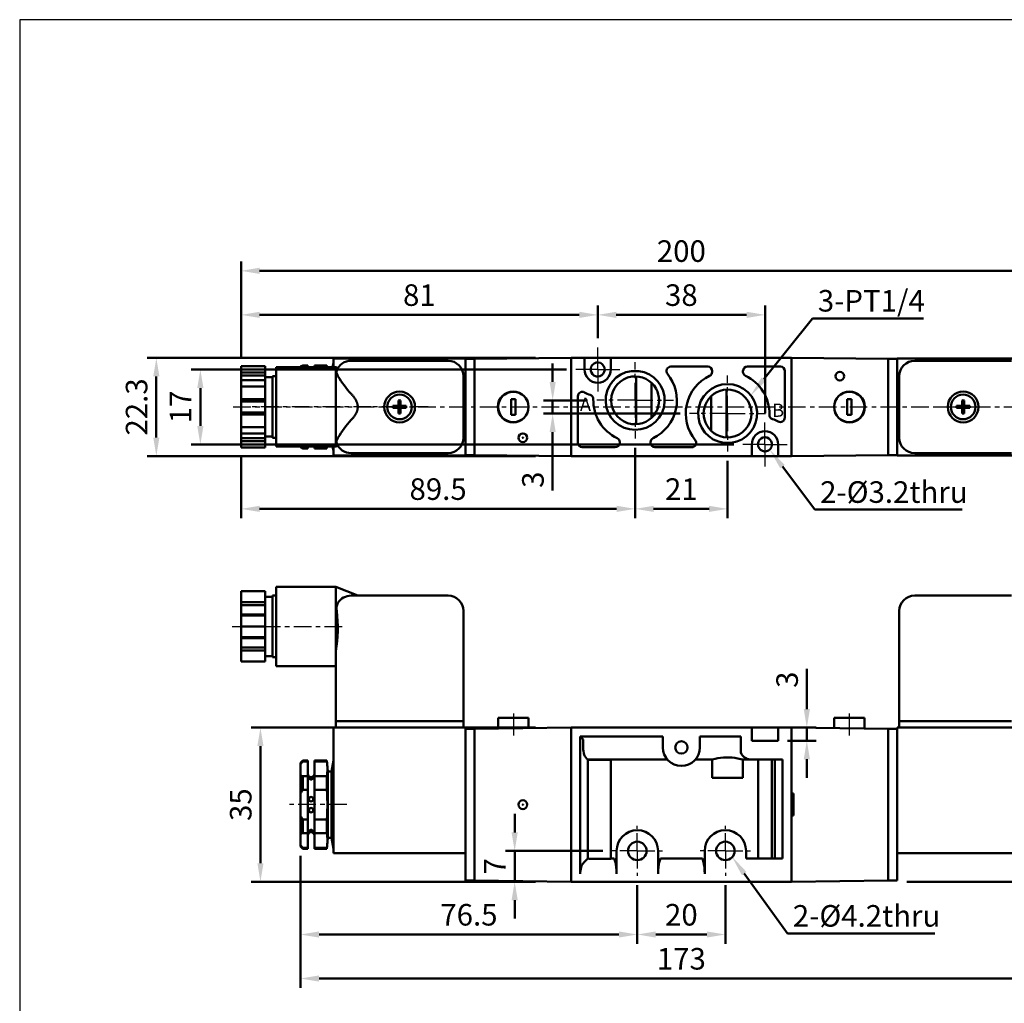
# Model space of a CAD drawing. Units: millimetres. Extents: x 156 to 519, y 54 to 407.
# Drawn here: x 156 to 380, y 183 to 407 of the extents above; entities that cross this region are included whole.
import ezdxf

# ---------------------------------------------------------------- set-up
doc = ezdxf.new("R2010")
doc.units = ezdxf.units.MM
doc.linetypes.add('AM_ISO08W050x2', pattern=[9, 6, -0.75, 1.5, -0.75])
doc.linetypes.add('CENTER', pattern=[7, 4, -1, 1, -1])
for name, color, linetype, lineweight in [('AM_5', 5, 'Continuous', 50), ('AM_7', 1, 'CENTER', 25), ('AM_VIS', 7, 'Continuous', 50)]:
    doc.layers.add(name, color=color, linetype=linetype, lineweight=lineweight)
doc.layers.add('LOGO', color=7, linetype='Continuous')
doc.styles.get("Standard").update_dxf_attribs({"font": 'ISOCP.SHX', "bigfont": 'CHINESET.SHX'})
doc.dimstyles.new('AM_ISO$0', dxfattribs={"dimtxt": 3.5, "dimasz": 3, "dimexe": 1.5, "dimexo": 1.5, "dimgap": 1, "dimtad": 1, "dimdsep": 46, "dimtxsty": 'Standard', "dimcen": 0, "dimclrd": 256, "dimclre": 256, "dimclrt": 256, "dimadec": 0, "dimazin": 2, "dimtp": 0.1, "dimtm": 0.1, "dimtfac": 0.6, "dimtmove": 0, "dimatfit": 3, "dimfxl": 0, "dimlwd": -1, "dimlwe": -1, "dimarcsym": 0})

# ---------------------------------------------------------------- blocks, each defined once
blk = doc.blocks.new('*D22')
at = {"layer": 'AM_5'}
for p, q in [((206.25, 330.15), (206.25, 351.83)), ((406.25, 330.15), (406.25, 351.83)), ((210.45, 349.73), (402.05, 349.73))]:
    blk.add_line(p, q, dxfattribs=at)
for points in [[(210.45, 350.43), (210.45, 349.03), (206.25, 349.73)], [(402.05, 350.43), (402.05, 349.03), (406.25, 349.73)]]:
    blk.add_solid(points, dxfattribs=at)
at = {"layer": 'Defpoints', "color": 0}
for p in [(406.25, 349.73), (206.25, 328.05), (406.25, 328.05)]:
    blk.add_point(p, dxfattribs=at)
at = {"layer": 'AM_5', "insert": (306.25, 353.58), "char_height": 4.9, "attachment_point": 5}
blk.add_mtext('200', dxfattribs=at)
blk = doc.blocks.new('*D23')
at = {"layer": 'AM_5'}
for p, q in [((280.15, 327.31), (194.9, 327.31)), ((197, 323.11), (197, 314.51)), ((318.15, 310.31), (194.9, 310.31))]:
    blk.add_line(p, q, dxfattribs=at)
for points in [[(196.3, 323.11), (197.7, 323.11), (197, 327.31)], [(196.3, 314.51), (197.7, 314.51), (197, 310.31)]]:
    blk.add_solid(points, dxfattribs=at)
at = {"layer": 'Defpoints', "color": 0}
for p in [(282.25, 327.31), (197, 310.31), (320.25, 310.31)]:
    blk.add_point(p, dxfattribs=at)
at = {"layer": 'AM_5', "insert": (193.15, 318.81), "char_height": 4.9, "attachment_point": 5, "rotation": 90}
blk.add_mtext('17', dxfattribs=at)
blk = doc.blocks.new('*D24')
at = {"layer": 'AM_5'}
for p, q in [((273.15, 329.96), (184.9, 329.96)), ((187, 325.76), (187, 311.86)), ((273.15, 307.66), (184.9, 307.66))]:
    blk.add_line(p, q, dxfattribs=at)
for points in [[(186.3, 325.76), (187.7, 325.76), (187, 329.96)], [(186.3, 311.86), (187.7, 311.86), (187, 307.66)]]:
    blk.add_solid(points, dxfattribs=at)
at = {"layer": 'Defpoints', "color": 0}
for p in [(275.25, 329.96), (187, 307.66), (275.25, 307.66)]:
    blk.add_point(p, dxfattribs=at)
at = {"layer": 'AM_5', "insert": (183.15, 318.81), "char_height": 4.9, "attachment_point": 5, "rotation": 90}
blk.add_mtext('22.3', dxfattribs=at)
blk = doc.blocks.new('*D25')
at = {"layer": 'AM_5'}
for p, q in [((206.25, 330.15), (206.25, 341.83)), ((287.25, 334.41), (287.25, 341.83)), ((210.45, 339.73), (283.05, 339.73))]:
    blk.add_line(p, q, dxfattribs=at)
for points in [[(210.45, 340.43), (210.45, 339.03), (206.25, 339.73)], [(283.05, 340.43), (283.05, 339.03), (287.25, 339.73)]]:
    blk.add_solid(points, dxfattribs=at)
at = {"layer": 'Defpoints', "color": 0}
for p in [(287.25, 339.73), (287.25, 332.31), (206.25, 328.05)]:
    blk.add_point(p, dxfattribs=at)
at = {"layer": 'AM_5', "insert": (246.75, 343.58), "char_height": 4.9, "attachment_point": 5}
blk.add_mtext('81', dxfattribs=at)
blk = doc.blocks.new('*D26')
at = {"layer": 'AM_5'}
for p, q in [((287.25, 334.41), (287.25, 341.83)), ((325.25, 317.41), (325.25, 341.83)), ((291.45, 339.73), (321.05, 339.73))]:
    blk.add_line(p, q, dxfattribs=at)
for points in [[(291.45, 340.43), (291.45, 339.03), (287.25, 339.73)], [(321.05, 340.43), (321.05, 339.03), (325.25, 339.73)]]:
    blk.add_solid(points, dxfattribs=at)
at = {"layer": 'Defpoints', "color": 0}
for p in [(325.25, 339.73), (287.25, 332.31), (325.25, 315.31)]:
    blk.add_point(p, dxfattribs=at)
at = {"layer": 'AM_5', "insert": (306.25, 343.58), "char_height": 4.9, "attachment_point": 5}
blk.add_mtext('38', dxfattribs=at)
blk = doc.blocks.new('*D27')
at = {"layer": 'AM_5'}
for p, q in [((277.02, 324.51), (277.02, 328.71)), ((284.95, 320.31), (274.92, 320.31)), ((277.02, 320.31), (277.02, 317.31)), ((306, 317.31), (274.92, 317.31)), ((277.02, 313.11), (277.02, 299.8))]:
    blk.add_line(p, q, dxfattribs=at)
for points in [[(276.32, 324.51), (277.72, 324.51), (277.02, 320.31)], [(276.32, 313.11), (277.72, 313.11), (277.02, 317.31)]]:
    blk.add_solid(points, dxfattribs=at)
at = {"layer": 'Defpoints', "color": 0}
for p in [(287.05, 320.31), (277.02, 317.31), (308.1, 317.31)]:
    blk.add_point(p, dxfattribs=at)
at = {"layer": 'AM_5', "insert": (273.17, 302.28), "char_height": 4.9, "attachment_point": 5, "rotation": 90}
blk.add_mtext('3', dxfattribs=at)
blk = doc.blocks.new('*D28')
at = {"layer": 'AM_5'}
for p, q in [((219.75, 216.86), (219.75, 196.86)), ((296.25, 210.16), (296.25, 196.86)), ((223.95, 198.96), (292.05, 198.96))]:
    blk.add_line(p, q, dxfattribs=at)
for points in [[(223.95, 199.66), (223.95, 198.26), (219.75, 198.96)], [(292.05, 199.66), (292.05, 198.26), (296.25, 198.96)]]:
    blk.add_solid(points, dxfattribs=at)
at = {"layer": 'Defpoints', "color": 0}
for p in [(219.75, 218.96), (296.25, 212.26), (296.25, 198.96)]:
    blk.add_point(p, dxfattribs=at)
at = {"layer": 'AM_5', "insert": (258, 202.81), "char_height": 4.9, "attachment_point": 5}
blk.add_mtext('76.5', dxfattribs=at)
blk = doc.blocks.new('*D29')
at = {"layer": 'AM_5'}
for p, q in [((296.25, 210.16), (296.25, 196.86)), ((316.25, 210.16), (316.25, 196.86)), ((300.45, 198.96), (312.05, 198.96))]:
    blk.add_line(p, q, dxfattribs=at)
for points in [[(300.45, 199.66), (300.45, 198.26), (296.25, 198.96)], [(312.05, 199.66), (312.05, 198.26), (316.25, 198.96)]]:
    blk.add_solid(points, dxfattribs=at)
at = {"layer": 'Defpoints', "color": 0}
for p in [(296.25, 212.26), (316.25, 212.26), (316.25, 198.96)]:
    blk.add_point(p, dxfattribs=at)
at = {"layer": 'AM_5', "insert": (306.25, 202.81), "char_height": 4.9, "attachment_point": 5}
blk.add_mtext('20', dxfattribs=at)
blk = doc.blocks.new('*D30')
at = {"layer": 'AM_5'}
for p, q in [((268.39, 222.16), (268.39, 226.36)), ((288.45, 217.96), (266.29, 217.96)), ((268.39, 210.96), (268.39, 217.96)), ((273.15, 210.96), (266.29, 210.96)), ((268.39, 206.76), (268.39, 202.56))]:
    blk.add_line(p, q, dxfattribs=at)
for points in [[(267.69, 222.16), (269.09, 222.16), (268.39, 217.96)], [(267.69, 206.76), (269.09, 206.76), (268.39, 210.96)]]:
    blk.add_solid(points, dxfattribs=at)
at = {"layer": 'Defpoints', "color": 0}
for p in [(268.39, 217.96), (290.55, 217.96), (275.25, 210.96)]:
    blk.add_point(p, dxfattribs=at)
at = {"layer": 'AM_5', "insert": (264.54, 214.46), "char_height": 4.9, "attachment_point": 5, "rotation": 90}
blk.add_mtext('7', dxfattribs=at)
blk = doc.blocks.new('*D34')
at = {"layer": 'AM_5'}
for p, q in [((273.15, 245.96), (208.55, 245.96)), ((210.65, 215.16), (210.65, 241.76)), ((273.15, 210.96), (208.55, 210.96))]:
    blk.add_line(p, q, dxfattribs=at)
for points in [[(209.95, 241.76), (211.35, 241.76), (210.65, 245.96)], [(209.95, 215.16), (211.35, 215.16), (210.65, 210.96)]]:
    blk.add_solid(points, dxfattribs=at)
at = {"layer": 'Defpoints', "color": 0}
for p in [(210.65, 245.96), (275.25, 245.96), (275.25, 210.96)]:
    blk.add_point(p, dxfattribs=at)
at = {"layer": 'AM_5', "insert": (206.8, 228.46), "char_height": 4.9, "attachment_point": 5, "rotation": 90}
blk.add_mtext('35', dxfattribs=at)
blk = doc.blocks.new('*D35')
at = {"layer": 'AM_5'}
for p, q in [((400.35, 277.96), (420.35, 277.96)), ((418.25, 215.16), (418.25, 273.76)), ((357.43, 210.96), (420.35, 210.96))]:
    blk.add_line(p, q, dxfattribs=at)
for points in [[(417.55, 273.76), (418.95, 273.76), (418.25, 277.96)], [(417.55, 215.16), (418.95, 215.16), (418.25, 210.96)]]:
    blk.add_solid(points, dxfattribs=at)
at = {"layer": 'Defpoints', "color": 0}
for p in [(398.25, 277.96), (418.25, 277.96), (355.33, 210.96)]:
    blk.add_point(p, dxfattribs=at)
at = {"layer": 'AM_5', "insert": (414.4, 244.46), "char_height": 4.9, "attachment_point": 5, "rotation": 90}
blk.add_mtext('67', dxfattribs=at)
blk = doc.blocks.new('*D36')
at = {"layer": 'AM_5'}
for p, q in [((219.75, 216.86), (219.75, 186.86)), ((392.75, 216.86), (392.75, 186.86)), ((223.95, 188.96), (388.55, 188.96))]:
    blk.add_line(p, q, dxfattribs=at)
for points in [[(223.95, 189.66), (223.95, 188.26), (219.75, 188.96)], [(388.55, 189.66), (388.55, 188.26), (392.75, 188.96)]]:
    blk.add_solid(points, dxfattribs=at)
at = {"layer": 'Defpoints', "color": 0}
for p in [(219.75, 218.96), (392.75, 218.96), (392.75, 188.96)]:
    blk.add_point(p, dxfattribs=at)
at = {"layer": 'AM_5', "insert": (306.25, 192.81), "char_height": 4.9, "attachment_point": 5}
blk.add_mtext('173', dxfattribs=at)
blk = doc.blocks.new('*D37')
at = {"layer": 'AM_5'}
for p, q in [((295.75, 309.51), (295.75, 293.56)), ((206.25, 307.48), (206.25, 293.56)), ((210.45, 295.66), (291.55, 295.66))]:
    blk.add_line(p, q, dxfattribs=at)
for points in [[(210.45, 296.36), (210.45, 294.96), (206.25, 295.66)], [(291.55, 296.36), (291.55, 294.96), (295.75, 295.66)]]:
    blk.add_solid(points, dxfattribs=at)
at = {"layer": 'Defpoints', "color": 0}
for p in [(295.75, 311.61), (206.25, 309.58), (295.75, 295.66)]:
    blk.add_point(p, dxfattribs=at)
at = {"layer": 'AM_5', "insert": (251, 299.51), "char_height": 4.9, "attachment_point": 5}
blk.add_mtext('89.5', dxfattribs=at)
blk = doc.blocks.new('*D38')
at = {"layer": 'AM_5'}
for p, q in [((295.75, 309.51), (295.75, 293.56)), ((316.75, 306.56), (316.75, 293.56)), ((299.95, 295.66), (312.55, 295.66))]:
    blk.add_line(p, q, dxfattribs=at)
for points in [[(299.95, 296.36), (299.95, 294.96), (295.75, 295.66)], [(312.55, 296.36), (312.55, 294.96), (316.75, 295.66)]]:
    blk.add_solid(points, dxfattribs=at)
at = {"layer": 'Defpoints', "color": 0}
for p in [(295.75, 311.61), (316.75, 308.66), (316.75, 295.66)]:
    blk.add_point(p, dxfattribs=at)
at = {"layer": 'AM_5', "insert": (306.25, 299.51), "char_height": 4.9, "attachment_point": 5}
blk.add_mtext('21', dxfattribs=at)
blk = doc.blocks.new('*S43')
at = {"layer": 'AM_5', "color": 5}
for p, q in [((336.54, 295.49), (329.22, 305.26)), ((370.04, 295.49), (336.54, 295.49))]:
    blk.add_line(p, q, dxfattribs=at)
at = {"layer": 'AM_5', "color": 5, "lineweight": 35}
blk.add_trace([(329.73, 305.65), (328.7, 304.87), (326.28, 309.18)], dxfattribs=at)
blk = doc.blocks.new('*S44')
at = {"layer": 'AM_5', "color": 5}
for p, q in [((336.02, 338.94), (324.95, 325.09)), ((361.27, 338.94), (336.02, 338.94))]:
    blk.add_line(p, q, dxfattribs=at)
at = {"layer": 'AM_5', "color": 5, "lineweight": 35}
blk.add_trace([(324.45, 325.49), (325.45, 324.69), (321.89, 321.26)], dxfattribs=at)
blk = doc.blocks.new('*S45')
at = {"layer": 'AM_5', "color": 5}
for p, q in [((330.34, 199.21), (320.53, 212.79)), ((363.84, 199.21), (330.34, 199.21))]:
    blk.add_line(p, q, dxfattribs=at)
at = {"layer": 'AM_5', "color": 5, "lineweight": 35}
blk.add_trace([(321.05, 213.17), (320.01, 212.42), (317.66, 216.77)], dxfattribs=at)
blk = doc.blocks.new('*D39')
at = {"layer": 'AM_5'}
for p, q in [((334.75, 250.16), (334.75, 259.32)), ((330.35, 245.96), (336.85, 245.96)), ((334.75, 242.96), (334.75, 245.96)), ((330.35, 242.96), (336.85, 242.96)), ((334.75, 238.76), (334.75, 234.56))]:
    blk.add_line(p, q, dxfattribs=at)
for points in [[(334.05, 250.16), (335.45, 250.16), (334.75, 245.96)], [(334.05, 238.76), (335.45, 238.76), (334.75, 242.96)]]:
    blk.add_solid(points, dxfattribs=at)
at = {"layer": 'Defpoints', "color": 0}
for p in [(328.25, 245.96), (328.25, 242.96), (334.75, 242.96)]:
    blk.add_point(p, dxfattribs=at)
at = {"layer": 'AM_5', "insert": (330.9, 256.84), "char_height": 4.9, "attachment_point": 5, "rotation": 90}
blk.add_mtext('3', dxfattribs=at)

msp = doc.modelspace()

# ---------------------------------------------------------------- linework, layer by layer
at = {"layer": 'AM_7', "linetype": 'AM_ISO08W050x2'}
for p, q in [((287.248, 327.314), (287.248, 332.314)), ((287.248, 327.314), (282.248, 327.314)), ((287.248, 327.314), (292.248, 327.314)), ((287.248, 327.314), (287.248, 322.314)), ((325.248, 310.314), (325.248, 315.314)), ((325.248, 310.314), (320.248, 310.314)), ((325.248, 310.314), (330.248, 310.314)), ((325.248, 310.314), (325.248, 305.314)), ((268.099, 249.159), (268.099, 244.153)), ((344.399, 249.159), (344.399, 244.153))]:
    msp.add_line(p, q, dxfattribs=at)
at = {"layer": 'AM_7'}
for p, q in [((295.748, 320.314), (295.748, 329.014)), ((316.748, 317.314), (316.748, 325.964)), ((295.748, 320.314), (287.048, 320.314)), ((295.748, 320.314), (304.448, 320.314)), ((295.748, 320.314), (295.748, 311.614)), ((204.482, 318.814), (409.613, 318.814)), ((235.749, 318.814), (208.749, 318.814)), ((242.249, 318.814), (235.749, 318.814)), ((242.249, 318.814), (242.249, 318.814)), ((242.249, 318.814), (242.249, 318.814)), ((248.749, 318.814), (242.249, 318.814)), ((363.749, 318.814), (370.249, 318.814)), ((370.249, 318.814), (370.249, 318.814)), ((370.249, 318.814), (370.249, 318.814)), ((370.249, 318.814), (376.749, 318.814)), ((316.748, 317.314), (308.098, 317.314)), ((316.748, 317.314), (325.398, 317.314)), ((316.748, 317.314), (316.748, 308.664)), ((204.21, 268.959), (230.067, 268.959)), ((230.249, 228.459), (216.749, 228.459)), ((296.248, 217.958), (296.248, 223.662)), ((316.248, 217.958), (316.248, 223.662)), ((296.248, 217.958), (290.545, 217.958)), ((296.248, 217.958), (301.951, 217.958)), ((296.248, 217.958), (296.248, 212.255)), ((316.248, 217.958), (310.545, 217.958)), ((316.248, 217.958), (321.951, 217.958)), ((316.248, 217.958), (316.248, 212.255))]:
    msp.add_line(p, q, dxfattribs=at)
at = {"layer": 'AM_VIS'}
for p, q in [((227.049, 327.814), (227.249, 328.814)), ((257.249, 329.814), (227.249, 329.814)), ((227.249, 327.814), (227.249, 329.814)), ((231.249, 329.314), (253.249, 329.314)), ((257.249, 329.814), (257.249, 307.814)), ((259.249, 329.764), (257.249, 329.764)), ((259.249, 329.764), (281.249, 329.964)), ((259.249, 307.864), (259.249, 329.764)), ((259.249, 328.764), (259.249, 308.864)), ((281.249, 329.964), (281.249, 307.664)), ((284.249, 329.964), (281.249, 329.964)), ((281.249, 329.464), (281.249, 308.164)), ((284.249, 329.964), (290.249, 329.964)), ((284.249, 329.964), (284.249, 329.464)), ((284.249, 327.314), (284.249, 329.464)), ((331.249, 329.964), (290.249, 329.964)), ((290.249, 329.464), (290.249, 329.964)), ((290.249, 329.464), (290.249, 327.314)), ((331.249, 329.964), (353.249, 329.764)), ((331.249, 307.664), (331.249, 329.964)), ((331.249, 308.164), (331.249, 329.464)), ((353.249, 329.764), (353.249, 307.864)), ((355.249, 329.764), (353.249, 329.764)), ((353.249, 308.864), (353.249, 328.764)), ((355.249, 329.814), (355.249, 307.814)), ((355.249, 329.814), (385.249, 329.814)), ((381.249, 329.314), (359.249, 329.314)), ((206.249, 328.052), (211.749, 328.052)), ((206.249, 328.052), (206.249, 326.618)), ((211.749, 326.618), (206.249, 326.618)), ((206.249, 326.618), (206.249, 325.935)), ((211.749, 328.052), (211.749, 326.618)), ((211.749, 325.935), (211.749, 326.618)), ((227.749, 327.814), (214.249, 327.814)), ((214.249, 327.814), (214.249, 309.814)), ((220.249, 328.23), (219.749, 327.963)), ((219.749, 327.964), (219.749, 327.814)), ((220.249, 328.231), (221.399, 328.231)), ((220.249, 327.814), (220.249, 328.231)), ((221.399, 327.814), (221.399, 328.231)), ((222.899, 328.231), (225.749, 328.231)), ((222.899, 328.231), (222.899, 327.814)), ((225.812, 327.814), (225.749, 328.231)), ((225.749, 327.814), (225.749, 328.231)), ((228.248, 327.615), (227.749, 327.814)), ((227.749, 309.814), (227.749, 327.814)), ((296.566, 326.964), (294.932, 326.964)), ((303.875, 327.964), (312.249, 327.964)), ((313.249, 326.964), (313.249, 326.801)), ((320.249, 326.801), (320.249, 326.964)), ((321.249, 327.964), (328.749, 327.964)), ((329.749, 326.964), (329.749, 316.377)), ((206.249, 325.935), (211.749, 325.935)), ((206.249, 325.935), (206.249, 324.868)), ((206.249, 324.868), (211.749, 324.868)), ((206.249, 324.868), (206.249, 323.433)), ((211.749, 324.868), (211.749, 325.935)), ((211.749, 325.564), (213.349, 325.564)), ((211.749, 324.868), (211.749, 323.433)), ((213.349, 325.814), (214.249, 325.814)), ((213.349, 325.814), (213.349, 311.814)), ((256.749, 325.814), (256.749, 311.814)), ((295.999, 318.814), (295.999, 325.747)), ((355.749, 325.814), (355.749, 311.814)), ((206.249, 323.433), (211.749, 323.433)), ((206.249, 323.433), (206.249, 320.564)), ((211.749, 323.433), (211.749, 320.564)), ((299.499, 324.253), (299.499, 318.814)), ((316.499, 322.747), (316.499, 311.882)), ((211.749, 320.564), (206.249, 320.564)), ((206.249, 320.564), (206.249, 320.064)), ((206.249, 320.064), (211.749, 320.064)), ((206.249, 320.064), (206.249, 317.564)), ((211.749, 320.064), (211.749, 320.564)), ((211.749, 317.564), (211.749, 320.064)), ((242.034, 319.029), (242.034, 320.311)), ((242.464, 320.311), (242.464, 319.029)), ((265.549, 321.264), (265.67, 321.264)), ((265.6, 321.314), (265.721, 321.314)), ((267.599, 317.014), (267.599, 320.614)), ((267.599, 320.614), (268.599, 320.614)), ((268.599, 320.614), (268.599, 317.014)), ((282.749, 310.664), (282.749, 321.252)), ((312.999, 318.814), (312.999, 321.253)), ((343.899, 320.614), (344.899, 320.614)), ((343.899, 317.014), (343.899, 320.614)), ((344.899, 320.614), (344.899, 317.014)), ((346.898, 321.314), (346.776, 321.314)), ((346.828, 321.264), (346.948, 321.264)), ((370.034, 320.311), (370.034, 319.029)), ((370.464, 319.029), (370.464, 320.311)), ((240.752, 319.029), (242.034, 319.029)), ((242.034, 318.599), (240.752, 318.599)), ((242.034, 319.029), (242.249, 318.814)), ((242.034, 318.599), (242.034, 319.029)), ((242.464, 319.029), (242.034, 319.029)), ((242.034, 318.814), (242.249, 318.814)), ((242.249, 318.814), (242.034, 318.599)), ((242.034, 318.599), (242.464, 318.599)), ((242.034, 317.318), (242.034, 318.599)), ((242.249, 318.814), (242.249, 319.029)), ((242.249, 318.814), (242.464, 319.029)), ((242.249, 318.814), (242.464, 318.814)), ((242.249, 318.599), (242.249, 318.814)), ((242.464, 318.599), (242.249, 318.814)), ((242.464, 319.029), (242.464, 318.599)), ((242.464, 319.029), (243.746, 319.029)), ((242.464, 318.599), (242.464, 317.318)), ((243.746, 318.599), (242.464, 318.599)), ((295.999, 314.882), (295.999, 318.814)), ((299.499, 318.814), (299.499, 316.376)), ((312.999, 313.376), (312.999, 318.814)), ((370.034, 319.029), (368.752, 319.029)), ((368.752, 318.599), (370.034, 318.599)), ((370.034, 319.029), (370.464, 319.029)), ((370.034, 319.029), (370.034, 318.599)), ((370.249, 318.814), (370.034, 319.029)), ((370.249, 318.814), (370.034, 318.814)), ((370.034, 318.599), (370.249, 318.814)), ((370.464, 318.599), (370.034, 318.599)), ((370.034, 318.599), (370.034, 317.318)), ((370.464, 319.029), (370.249, 318.814)), ((370.249, 318.814), (370.249, 319.029)), ((370.464, 318.814), (370.249, 318.814)), ((370.249, 318.814), (370.464, 318.599)), ((370.249, 318.599), (370.249, 318.814)), ((370.464, 318.599), (370.464, 319.029)), ((371.746, 319.029), (370.464, 319.029)), ((370.464, 317.318), (370.464, 318.599)), ((370.464, 318.599), (371.746, 318.599)), ((206.249, 317.564), (211.749, 317.564)), ((206.249, 317.564), (206.249, 317.064)), ((206.249, 317.064), (211.749, 317.064)), ((206.249, 317.064), (206.249, 314.196)), ((211.749, 317.064), (211.749, 317.564)), ((211.749, 317.064), (211.749, 314.196)), ((265.67, 316.364), (265.549, 316.364)), ((265.6, 316.314), (265.721, 316.314)), ((268.599, 317.014), (267.599, 317.014)), ((344.899, 317.014), (343.899, 317.014)), ((346.898, 316.314), (346.776, 316.314)), ((346.948, 316.364), (346.828, 316.364)), ((206.249, 314.196), (211.749, 314.196)), ((206.249, 314.196), (206.249, 312.761)), ((211.749, 314.196), (211.749, 312.761)), ((211.749, 312.761), (206.249, 312.761)), ((206.249, 312.761), (206.249, 311.694)), ((206.249, 311.694), (206.249, 311.011)), ((206.249, 311.694), (211.749, 311.694)), ((206.249, 311.011), (206.249, 309.577)), ((206.249, 311.011), (211.749, 311.011)), ((211.749, 311.694), (211.749, 312.761)), ((211.749, 312.064), (213.349, 312.064)), ((211.749, 311.011), (211.749, 311.694)), ((211.749, 311.011), (211.749, 309.577)), ((213.349, 311.814), (214.249, 311.814)), ((270.249, 311.764), (270.249, 311.864)), ((206.249, 309.577), (211.749, 309.577)), ((227.749, 309.814), (214.249, 309.814)), ((219.749, 309.814), (219.749, 309.664)), ((220.249, 309.399), (219.749, 309.665)), ((220.249, 309.398), (220.249, 309.814)), ((221.399, 309.398), (220.249, 309.398)), ((221.399, 309.398), (221.399, 309.814)), ((222.899, 309.814), (222.899, 309.398)), ((225.749, 309.398), (222.899, 309.398)), ((225.812, 309.814), (225.749, 309.398)), ((225.749, 309.398), (225.749, 309.814)), ((227.049, 309.814), (227.249, 308.814)), ((227.249, 307.814), (227.249, 309.814)), ((228.248, 310.014), (227.749, 309.814)), ((291.249, 309.664), (283.749, 309.664)), ((292.249, 310.828), (292.249, 310.664)), ((299.249, 310.664), (299.249, 310.828)), ((308.623, 309.664), (300.249, 309.664)), ((315.932, 310.664), (317.566, 310.664)), ((322.249, 308.164), (322.249, 310.314)), ((328.249, 310.314), (328.249, 308.164)), ((257.249, 307.814), (227.249, 307.814)), ((253.249, 308.314), (231.249, 308.314)), ((257.249, 307.864), (259.249, 307.864)), ((281.249, 307.664), (259.249, 307.864)), ((281.249, 307.664), (322.249, 307.664)), ((322.249, 308.164), (322.249, 307.664)), ((328.249, 307.664), (322.249, 307.664)), ((328.249, 307.664), (328.249, 308.164)), ((328.249, 307.664), (331.249, 307.664)), ((353.249, 307.864), (331.249, 307.664)), ((353.249, 307.864), (355.249, 307.864)), ((355.249, 307.814), (385.249, 307.814)), ((359.249, 308.314), (381.249, 308.314)), ((227.749, 277.959), (214.249, 277.959)), ((214.249, 277.959), (214.249, 259.959)), ((232.749, 275.959), (227.749, 277.959)), ((227.749, 263.302), (227.749, 277.959)), ((206.249, 276.959), (211.749, 276.959)), ((206.249, 276.959), (206.249, 274.475)), ((211.749, 276.959), (211.749, 274.475)), ((211.749, 275.709), (213.349, 275.709)), ((213.349, 275.959), (214.249, 275.959)), ((213.349, 275.959), (213.349, 261.959)), ((231.249, 275.959), (253.249, 275.959)), ((381.249, 275.959), (359.249, 275.959)), ((211.749, 274.475), (206.249, 274.475)), ((206.249, 274.475), (206.249, 273.792)), ((206.249, 273.792), (211.749, 273.792)), ((206.249, 273.792), (206.249, 271.627)), ((211.749, 273.792), (211.749, 274.475)), ((211.749, 271.627), (211.749, 273.792)), ((206.249, 271.627), (206.249, 271.444)), ((206.249, 271.627), (211.749, 271.627)), ((206.249, 271.444), (206.249, 268.959)), ((206.249, 271.444), (211.749, 271.444)), ((211.749, 271.444), (211.749, 271.627)), ((211.749, 271.444), (211.749, 268.959)), ((256.749, 272.459), (256.749, 247.459)), ((355.749, 272.459), (355.749, 247.459)), ((206.249, 268.959), (211.749, 268.959)), ((206.249, 268.959), (206.249, 266.475)), ((211.749, 268.959), (211.749, 266.475)), ((211.749, 266.475), (206.249, 266.475)), ((206.249, 266.475), (206.249, 266.292)), ((206.249, 266.292), (211.749, 266.292)), ((206.249, 266.292), (206.249, 264.127)), ((211.749, 266.292), (211.749, 266.475)), ((211.749, 264.127), (211.749, 266.292)), ((206.249, 264.127), (211.749, 264.127)), ((206.249, 264.127), (206.249, 263.444)), ((211.749, 263.444), (211.749, 264.127)), ((206.249, 263.444), (211.749, 263.444)), ((206.249, 263.444), (206.249, 260.959)), ((211.749, 263.444), (211.749, 260.959)), ((211.749, 262.209), (213.349, 262.209)), ((213.349, 261.959), (214.249, 261.959)), ((227.749, 247.459), (227.749, 263.302)), ((206.249, 260.959), (211.749, 260.959)), ((227.749, 259.959), (214.249, 259.959)), ((227.749, 245.959), (227.749, 247.459)), ((231.249, 247.459), (227.749, 247.459)), ((227.749, 247.459), (231.249, 247.459)), ((231.249, 247.459), (253.249, 247.459)), ((253.249, 247.459), (231.249, 247.459)), ((256.749, 247.459), (253.249, 247.459)), ((253.249, 247.459), (256.749, 247.459)), ((256.749, 247.459), (256.749, 245.959)), ((264.649, 245.733), (264.649, 248.159)), ((264.649, 248.159), (271.549, 248.159)), ((271.549, 245.827), (271.549, 248.159)), ((340.949, 245.827), (340.949, 248.159)), ((340.949, 248.159), (347.849, 248.159)), ((347.849, 245.733), (347.849, 248.159)), ((355.749, 247.459), (355.749, 245.959)), ((355.749, 247.459), (359.249, 247.459)), ((359.249, 247.459), (355.749, 247.459)), ((381.249, 247.459), (359.249, 247.459)), ((359.249, 247.459), (381.249, 247.459)), ((257.249, 245.959), (227.249, 245.959)), ((227.249, 221.459), (227.249, 245.959)), ((257.249, 221.459), (257.249, 245.959)), ((257.249, 245.959), (257.249, 221.459)), ((257.249, 245.959), (257.249, 221.459)), ((259.249, 245.659), (257.249, 245.659)), ((281.249, 245.959), (259.249, 245.659)), ((259.249, 211.259), (259.249, 245.659)), ((259.249, 244.659), (259.249, 212.259)), ((270.199, 245.809), (270.249, 245.809)), ((281.249, 245.959), (281.249, 210.959)), ((322.249, 245.959), (281.249, 245.959)), ((281.249, 245.459), (281.249, 211.459)), ((283.249, 243.959), (283.913, 243.295)), ((283.249, 243.959), (302.046, 243.959)), ((283.249, 212.727), (283.249, 243.959)), ((302.046, 243.959), (302.046, 241.459)), ((310.452, 243.959), (319.749, 243.959)), ((310.452, 241.459), (310.452, 243.959)), ((319.749, 243.959), (319.749, 240.727)), ((322.249, 245.959), (322.249, 245.459)), ((322.249, 245.959), (328.249, 245.959)), ((322.249, 242.959), (322.249, 245.459)), ((328.249, 245.459), (328.249, 245.959)), ((331.249, 245.959), (328.249, 245.959)), ((328.249, 245.459), (328.249, 242.959)), ((331.249, 230.959), (331.249, 245.959)), ((353.249, 245.659), (331.249, 245.959)), ((331.249, 211.459), (331.249, 245.459)), ((353.249, 245.659), (353.249, 211.259)), ((355.249, 245.659), (353.249, 245.659)), ((353.249, 212.259), (353.249, 244.659)), ((355.249, 245.959), (355.249, 221.459)), ((355.249, 245.959), (355.249, 221.459)), ((355.249, 245.959), (385.249, 245.959)), ((283.913, 241.459), (283.913, 243.295)), ((328.249, 242.959), (322.249, 242.959)), ((220.246, 238.3), (219.745, 237.664)), ((219.749, 237.959), (220.249, 238.459)), ((219.749, 237.959), (219.749, 237.661)), ((219.749, 237.661), (219.749, 235.106)), ((221.399, 238.459), (220.249, 238.459)), ((220.249, 238.297), (220.249, 238.459)), ((221.399, 238.297), (220.249, 238.297)), ((221.399, 238.297), (221.399, 238.459)), ((221.399, 238.297), (221.399, 234.931)), ((225.749, 238.459), (222.899, 238.459)), ((222.899, 238.459), (222.899, 238.297)), ((225.749, 238.297), (222.899, 238.297)), ((222.899, 234.931), (222.899, 238.297)), ((225.949, 235.959), (225.749, 238.459)), ((225.749, 238.297), (225.749, 238.459)), ((226.749, 235.959), (227.249, 238.459)), ((284.981, 238.688), (284.981, 216.191)), ((303.089, 238.688), (284.981, 238.688)), ((290.249, 238.659), (285.249, 238.659)), ((290.249, 216.191), (290.249, 238.659)), ((313.281, 238.688), (309.409, 238.688)), ((313.281, 234.559), (313.281, 238.688)), ((318.403, 239.077), (320.041, 238.73)), ((320.04, 238.727), (320.378, 238.727)), ((320.217, 238.727), (320.217, 234.559)), ((320.378, 238.727), (322.058, 238.727)), ((322.058, 238.727), (329.249, 238.727)), ((323.688, 238.727), (323.688, 216.191)), ((326.81, 216.191), (326.81, 238.727)), ((327.517, 216.191), (327.517, 238.727)), ((329.249, 238.727), (329.249, 216.191)), ((219.749, 235.106), (219.749, 231.014)), ((220.249, 234.931), (221.399, 234.931)), ((220.249, 231.825), (220.249, 234.931)), ((221.399, 231.825), (221.399, 234.931)), ((222.899, 234.931), (225.749, 234.931)), ((222.899, 234.931), (222.899, 231.825)), ((225.749, 231.825), (225.749, 234.931)), ((226.749, 235.959), (225.949, 235.959)), ((225.949, 220.959), (225.949, 235.959)), ((226.749, 220.959), (226.749, 235.959)), ((313.281, 234.559), (320.217, 234.559)), ((219.749, 231.014), (219.749, 225.904)), ((221.399, 231.825), (220.249, 231.825)), ((221.399, 231.825), (221.399, 225.093)), ((225.749, 231.825), (222.899, 231.825)), ((222.899, 225.093), (222.899, 231.825)), ((331.249, 230.959), (331.749, 230.959)), ((331.749, 230.959), (331.749, 225.959)), ((331.749, 225.959), (331.749, 230.959)), ((219.749, 225.904), (219.749, 221.812)), ((331.749, 225.959), (331.249, 225.959)), ((331.249, 210.959), (331.249, 225.959)), ((220.249, 225.093), (221.399, 225.093)), ((220.249, 221.987), (220.249, 225.093)), ((221.399, 221.987), (221.399, 225.093)), ((222.899, 225.093), (225.749, 225.093)), ((222.899, 225.093), (222.899, 221.987)), ((225.749, 221.987), (225.749, 225.093)), ((219.749, 221.812), (219.749, 219.257)), ((221.399, 221.987), (220.249, 221.987)), ((221.399, 221.987), (221.399, 218.621)), ((225.749, 221.987), (222.899, 221.987)), ((222.899, 218.621), (222.899, 221.987)), ((227.249, 221.459), (227.249, 217.459)), ((257.249, 221.459), (257.249, 220.829)), ((257.249, 220.829), (257.249, 221.459)), ((257.249, 217.459), (257.249, 221.459)), ((355.249, 220.829), (355.249, 221.459)), ((355.249, 217.459), (355.249, 221.459)), ((220.246, 218.618), (219.745, 219.254)), ((219.749, 219.257), (219.749, 218.959)), ((225.949, 220.959), (225.749, 218.459)), ((226.749, 220.959), (225.949, 220.959)), ((226.749, 220.959), (227.249, 218.459)), ((257.249, 220.829), (257.249, 212.259)), ((257.249, 212.259), (257.249, 220.829)), ((355.249, 212.259), (355.249, 220.829)), ((219.749, 218.959), (220.249, 218.459)), ((220.249, 218.621), (221.399, 218.621)), ((220.249, 218.459), (220.249, 218.621)), ((221.399, 218.459), (220.249, 218.459)), ((221.399, 218.459), (221.399, 218.621)), ((222.899, 218.621), (225.749, 218.621)), ((222.899, 218.621), (222.899, 218.459)), ((225.749, 218.459), (222.899, 218.459)), ((225.749, 218.459), (225.749, 218.621)), ((257.249, 217.459), (227.249, 217.459)), ((291.546, 217.959), (291.546, 212.727)), ((300.952, 212.727), (300.952, 217.959)), ((311.546, 217.959), (311.546, 212.727)), ((320.952, 216.191), (320.952, 217.959)), ((355.249, 217.459), (385.249, 217.459)), ((284.115, 215.325), (284.981, 216.191)), ((284.981, 216.191), (285.249, 216.191)), ((285.249, 216.191), (285.249, 216.159)), ((285.249, 216.159), (290.249, 216.159)), ((290.249, 216.159), (290.249, 216.191)), ((290.249, 216.191), (291.017, 216.191)), ((291.281, 215.325), (291.017, 216.191)), ((301.481, 216.191), (301.217, 215.325)), ((301.481, 216.191), (311.017, 216.191)), ((311.281, 215.325), (311.017, 216.191)), ((329.249, 216.191), (320.952, 216.191)), ((257.249, 211.259), (257.249, 212.259)), ((257.249, 212.259), (257.249, 211.259)), ((257.249, 211.259), (259.249, 211.259)), ((259.249, 211.259), (281.249, 210.959)), ((281.249, 210.959), (331.249, 210.959)), ((331.249, 210.959), (353.249, 211.259)), ((353.249, 211.259), (355.249, 211.259)), ((355.249, 212.259), (355.249, 211.259))]:
    msp.add_line(p, q, dxfattribs=at)
for centre, radius in [((342.249, 325.814), 1), ((242.249, 318.814), 3.5), ((268.049, 318.814), 3.5), ((268.099, 318.814), 3.45), ((344.449, 318.814), 3.5), ((344.399, 318.814), 3.45), ((370.249, 318.814), 3.5), ((242.249, 318.814), 2.8), ((370.249, 318.814), 2.8), ((270.249, 311.814), 1), ((270.249, 311.814), 0.05), ((306.249, 241.459), 1.4), ((222.149, 229.709), 0.5), ((270.249, 228.459), 1), ((222.149, 227.209), 0.5), ((296.249, 217.959), 2.1), ((316.249, 217.959), 2.1)]:
    msp.add_circle(centre, radius, dxfattribs=at)
for centre, radius, start, end in [((231.249, 325.814), 3.5, 90, 159.95834), ((253.249, 325.814), 3.5, 0, 90), ((287.249, 327.314), 1.6, 269.08546, 190.82667), ((359.249, 325.814), 3.5, 90, 180), ((287.249, 327.314), 3, 180, 0), ((287.25, 327.315), 1.601, 190.84304, 251.77368), ((295.749, 320.314), 6.7, 97.00415, 82.99585), ((303.875, 326.964), 1, 90, 219.29648), ((312.249, 326.964), 1, 0, 90), ((312.249, 326.801), 1, 295.37693, 0), ((321.249, 326.964), 1, 90, 180), ((321.249, 326.801), 1, 180, 244.62307), ((328.749, 326.964), 1, 0, 90), ((250.288, 338.974), 25.658, 210.8564, 222.09438), ((287.249, 327.316), 1.602, 251.80058, 269.07492), ((295.749, 320.314), 5.438, 97.9272, 262.0728), ((295.749, 320.314), 5.438, 29.13673, 97.9272), ((295.749, 320.314), 9.5, 295.37693, 39.29648), ((316.749, 317.314), 9.5, 115.37693, 219.29648), ((316.749, 317.314), 9.5, 358.41408, 64.62307), ((283.749, 321.252), 1, 60, 180), ((287.249, 327.314), 6, 240, 253.4328), ((295.749, 320.314), 5.438, 330.86327, 29.13673), ((316.749, 317.314), 6.7, 277.00415, 262.99585), ((316.749, 317.314), 5.438, 82.0728, 150.86327), ((316.749, 317.314), 5.438, 277.9272, 82.0728), ((285.253, 320.605), 1, 358.41408, 73.4328), ((295.749, 320.314), 9.5, 178.41408, 244.62307), ((316.749, 317.314), 5.438, 150.86327, 209.13673), ((295.749, 320.314), 5.438, 262.0728, 330.86327), ((250.288, 298.655), 25.658, 137.90562, 149.1436), ((327.245, 317.024), 1, 178.41408, 253.4328), ((325.249, 310.314), 6, 60, 73.4328), ((328.749, 316.377), 1, 240, 0), ((316.749, 317.314), 5.438, 209.13673, 277.9272), ((325.249, 310.314), 3, 0, 180), ((253.249, 311.814), 3.5, 270, 0), ((291.249, 310.828), 1, 0, 64.62307), ((300.249, 310.828), 1, 115.37693, 180), ((308.623, 310.664), 1, 270, 39.29648), ((325.249, 310.314), 1.6, 89.08546, 10.82667), ((325.249, 310.312), 1.602, 71.80058, 89.07492), ((325.248, 310.314), 1.601, 10.84304, 71.77368), ((359.249, 311.814), 3.5, 180, 270), ((231.249, 311.814), 3.5, 200.04166, 270), ((283.749, 310.664), 1, 180, 270), ((291.249, 310.664), 1, 270, 0), ((300.249, 310.664), 1, 180, 270), ((231.249, 272.459), 3.5, 90, 148.58523), ((253.249, 272.459), 3.5, 0, 90), ((359.249, 272.459), 3.5, 90, 180), ((230.722, 272.94), 2.802, 151.36622, 189.88981), ((198.536, 268.559), 29.682, 349.7984, 7.5497), ((270.249, 244.619), 1.191, 92.40683, 93.31164), ((306.249, 241.459), 4.203, 180, 0), ((212.527, 236.614), 13.329, 352.7457, 7.2543), ((316.668, 227.814), 11.389, 81.24716, 107.30175), ((222.149, 235.459), 0.75, 180, 228.18969), ((222.149, 235.387), 0.698, 224.2394, 315.7606), ((222.149, 235.459), 0.75, 311.81031, 0), ((222.149, 221.459), 0.75, 131.81031, 180), ((222.149, 221.531), 0.698, 44.23832, 135.76168), ((222.149, 221.459), 0.75, 0, 48.18969), ((212.527, 220.304), 13.329, 352.7457, 7.2543), ((296.249, 217.959), 4.703, 0, 180), ((316.249, 217.959), 4.703, 0, 180)]:
    msp.add_arc(centre, radius, start, end, dxfattribs=at)
at = {"layer": 'AM_VIS', "extrusion": (0, 0, -1)}
for centre, major_axis in [((242.249, 317.378), (4.644, 0)), ((240.813, 318.814), (0, -4.644)), ((242.249, 320.251), (-4.644, 0))]:
    msp.add_ellipse(centre, major_axis=major_axis, ratio=0.6323293, start_param=4.6660719, end_param=4.7587061, dxfattribs=at)
at = {"layer": 'AM_VIS'}
for centre, major_axis, ratio, start_param, end_param in [((370.249, 317.378), (-4.644, 0), 0.6323293, 4.6660719, 4.7587061), ((371.685, 318.814), (0, -4.644), 0.6323293, 4.6660719, 4.7587061), ((368.813, 318.814), (0, 4.644), 0.6323293, 4.6660719, 4.7587061), ((370.249, 320.251), (4.644, 0), 0.6323293, 4.6660719, 4.7587061), ((285.645, 241.459), (0, 3), 0.5773503, 1.5707963, 2.74819), ((322.058, 240.727), (-2.309, 0), 0.8660254, 0, 1.5707963), ((270.271, 228.459), (0, 0.05), 0.9999587, 0.2180091, 2.9235835), ((284.981, 212.727), (0, 3), 0.5773503, 0.5235988, 1.5707963), ((291.017, 212.727), (0, -3), 0.176327, 1.5707963, 2.6179939), ((301.481, 212.727), (0, 3), 0.176327, 0.5235988, 1.5707963), ((311.017, 212.727), (0, -3), 0.176327, 1.5707963, 2.6179939)]:
    msp.add_ellipse(centre, major_axis=major_axis, ratio=ratio, start_param=start_param, end_param=end_param, dxfattribs=at)
at = {"layer": 'AM_VIS', "extrusion": (5.26368e-62, 4.37906e-47, -1)}
msp.add_ellipse((243.685, 318.814), major_axis=(0, 4.644), ratio=0.6323293, start_param=4.6660719, end_param=4.7587061, dxfattribs=at)
at = {"layer": 'AM_VIS'}
msp.add_ellipse((270.249, 228.459), major_axis=(0, 0.05), ratio=0.9999587, dxfattribs=at)
for points, knots in [([(228.262, 325.814), (228.247, 325.841), (228.233, 325.867), (228.155, 326.01), (228.1, 326.126), (228.012, 326.346), (227.98, 326.45), (227.937, 326.64), (227.927, 326.726), (227.927, 326.875), (227.937, 326.945), (227.959, 327.009), (227.96, 327.012), (227.961, 327.014)], [4.9752871, 4.9752871, 4.9752871, 4.9752871, 5.0864, 5.0864, 5.58896, 5.58896, 6.09152, 6.09152, 6.59408, 6.59408, 7.09664, 7.09664, 7.1159016, 7.1159016, 7.1159016, 7.1159016]), ([(227.961, 310.615), (227.96, 310.617), (227.959, 310.62), (227.937, 310.683), (227.927, 310.753), (227.927, 310.903), (227.937, 310.989), (227.98, 311.179), (228.012, 311.283), (228.1, 311.502), (228.155, 311.618), (228.233, 311.762), (228.247, 311.788), (228.262, 311.814)], [6.0722584, 6.0722584, 6.0722584, 6.0722584, 6.09152, 6.09152, 6.59408, 6.59408, 7.09664, 7.09664, 7.5992, 7.5992, 8.1017599, 8.1017599, 8.2128729, 8.2128729, 8.2128729, 8.2128729]), ([(221.649, 234.582), (221.649, 234.578), (221.649, 234.574), (221.651, 234.564), (221.653, 234.556), (221.663, 234.527), (221.675, 234.502), (221.72, 234.427), (221.764, 234.371), (221.859, 234.287), (221.906, 234.254), (222, 234.211), (222.043, 234.198), (222.131, 234.185), (222.175, 234.186), (222.269, 234.201), (222.316, 234.218), (222.422, 234.272), (222.477, 234.317), (222.559, 234.403), (222.589, 234.445), (222.626, 234.507), (222.637, 234.531), (222.646, 234.558), (222.647, 234.565), (222.649, 234.576), (222.649, 234.579), (222.649, 234.586), (222.648, 234.589), (222.647, 234.596), (222.645, 234.599), (222.636, 234.608), (222.625, 234.609), (222.59, 234.605), (222.563, 234.598), (222.489, 234.576), (222.436, 234.561), (222.32, 234.538), (222.261, 234.53), (222.14, 234.525), (222.079, 234.527), (221.96, 234.54), (221.903, 234.552), (221.81, 234.575), (221.772, 234.587), (221.716, 234.603), (221.696, 234.607), (221.669, 234.609), (221.66, 234.606), (221.653, 234.598), (221.651, 234.595), (221.649, 234.588), (221.649, 234.585), (221.649, 234.582)], [-3.3638964, -3.3638964, -3.3638964, -3.3638964, -3.3300801, -3.3300801, -3.2760879, -3.2760879, -3.1301293, -3.1301293, -2.8644756, -2.8644756, -2.6709844, -2.6709844, -2.529877, -2.529877, -2.3941461, -2.3941461, -2.2348451, -2.2348451, -1.9954464, -1.9954464, -1.7927325, -1.7927325, -1.6550612, -1.6550612, -1.604023, -1.604023, -1.5693942, -1.5693942, -1.5352247, -1.5352247, -1.4864069, -1.4864069, -1.3677608, -1.3677608, -1.2114226, -1.2114226, -1.0094778, -1.0094778, -0.8308451, -0.8308451, -0.6546659, -0.6546659, -0.4706949, -0.4706949, -0.308326, -0.308326, -0.183353, -0.183353, -0.0782943, -0.0782943, -0.0333493, -0.0333493, 0, 0, 0, 0]), ([(225.749, 225.093), (225.767, 225.413), (225.783, 225.739), (225.828, 226.857), (225.845, 227.666), (225.845, 229.252), (225.828, 230.061), (225.783, 231.179), (225.767, 231.505), (225.749, 231.825)], [13.2800674, 13.2800674, 13.2800674, 13.2800674, 14.2744838, 14.2744838, 16.653829, 16.653829, 19.0331743, 19.0331743, 20.0275907, 20.0275907, 20.0275907, 20.0275907]), ([(221.649, 222.336), (221.649, 222.335), (221.649, 222.333), (221.65, 222.328), (221.65, 222.325), (221.654, 222.318), (221.657, 222.315), (221.673, 222.307), (221.692, 222.31), (221.749, 222.324), (221.788, 222.337), (221.887, 222.363), (221.945, 222.375), (222.065, 222.39), (222.124, 222.393), (222.247, 222.389), (222.307, 222.382), (222.417, 222.362), (222.466, 222.349), (222.541, 222.327), (222.569, 222.318), (222.615, 222.309), (222.631, 222.308), (222.644, 222.318), (222.646, 222.321), (222.648, 222.328), (222.649, 222.331), (222.649, 222.337), (222.649, 222.341), (222.648, 222.351), (222.646, 222.357), (222.639, 222.38), (222.631, 222.4), (222.596, 222.465), (222.557, 222.52), (222.467, 222.609), (222.418, 222.647), (222.323, 222.697), (222.279, 222.713), (222.191, 222.731), (222.148, 222.733), (222.056, 222.724), (222.01, 222.71), (221.906, 222.665), (221.852, 222.627), (221.764, 222.545), (221.727, 222.499), (221.68, 222.426), (221.664, 222.396), (221.653, 222.363), (221.651, 222.355), (221.649, 222.344), (221.649, 222.34), (221.649, 222.336)], [-3.3109417, -3.3109417, -3.3109417, -3.3109417, -3.2956302, -3.2956302, -3.2588852, -3.2588852, -3.1971661, -3.1971661, -3.0381652, -3.0381652, -2.8562916, -2.8562916, -2.6668421, -2.6668421, -2.4925788, -2.4925788, -2.3121258, -2.3121258, -2.1345125, -2.1345125, -1.9919137, -1.9919137, -1.8423682, -1.8423682, -1.7913234, -1.7913234, -1.7571112, -1.7571112, -1.7235652, -1.7235652, -1.6761465, -1.6761465, -1.5592642, -1.5592642, -1.3044238, -1.3044238, -1.102535, -1.102535, -0.9616332, -0.9616332, -0.83356, -0.83356, -0.6887404, -0.6887404, -0.4760113, -0.4760113, -0.2570316, -0.2570316, -0.0905362, -0.0905362, -0.0354113, -0.0354113, 0, 0, 0, 0])]:
    msp.add_open_spline(points, degree=3, knots=knots, dxfattribs=at)
for points in [[(232.749, 318.814), (232.749, 320.233), (231.249, 321.774)], [(231.249, 315.855), (232.749, 317.395), (232.749, 318.814)]]:
    msp.add_rational_spline(points, [1, 1.02120377147, 1], degree=2, dxfattribs=at)
for points in [[(219.749, 235.106), (219.9, 235.033), (220.069, 234.975), (220.249, 234.931)], [(220.249, 231.825), (220.069, 231.566), (219.9, 231.295), (219.749, 231.014)], [(219.749, 225.904), (219.9, 225.623), (220.069, 225.352), (220.249, 225.093)], [(220.249, 221.987), (220.069, 221.943), (219.9, 221.885), (219.749, 221.812)]]:
    msp.add_open_spline(points, degree=3, dxfattribs=at)
at = {"layer": 'LOGO', "color": 4}
msp.add_lwpolyline([(155.965, 90.201), (518.845, 90.201), (518.845, 406.786), (155.965, 406.786)], close=True, dxfattribs=at)

# ---------------------------------------------------------------- block references
at = {"layer": 'AM_5'}
for name in ['*S44', '*S43', '*S45']:
    msp.add_blockref(name, (0, 0), dxfattribs=at)

# ---------------------------------------------------------------- texts
for s, p in [('A', (283.226, 317.921)), ('B', (326.897, 316.564))]:
    msp.add_text(s, height=3).set_placement(p)
for s, p in [('3-PT1/4', (337.249, 340.479)), ('2-%%c3.2thru', (337.772, 297.024)), ('2-%%c4.2thru', (331.572, 200.745))]:
    msp.add_text(s, height=4.9, dxfattribs=at).set_placement(p)

# ---------------------------------------------------------------- dimensions: what is measured, and where the dimension line sits
for base, p1, p2, picture, middle in [((406.249, 349.729), (206.249, 328.052), (406.249, 328.052), '*D22', (306.249, 353.579)), ((287.249, 339.729), (206.249, 328.052), (287.249, 332.314), '*D25', (246.749, 343.579)), ((325.249, 339.729), (287.249, 332.314), (325.249, 315.314), '*D26', (306.249, 343.579)), ((295.749, 295.664), (206.249, 309.577), (295.749, 311.614), '*D37', (250.999, 299.514)), ((316.749, 295.664), (295.749, 311.614), (316.749, 308.664), '*D38', (306.249, 299.515)), ((296.249, 198.959), (219.749, 218.959), (296.249, 212.256), '*D28', (257.999, 202.809)), ((392.749, 188.959), (219.749, 218.959), (392.749, 218.959), '*D36', (306.249, 192.809)), ((316.249, 198.959), (296.249, 212.256), (316.249, 212.256), '*D29', (306.249, 202.81))]:
    dim = msp.add_linear_dim(base=base, p1=p1, p2=p2, dimstyle='AM_ISO$0', override={"dimscale": 1.4, "dimtdec": 8}, dxfattribs=at)
    dim.commit()
    dim.dimension.update_dxf_attribs({"geometry": picture, "text_midpoint": middle})
for base, p1, p2, picture, middle in [((186.999, 307.664), (275.249, 329.964), (275.249, 307.664), '*D24', (183.149, 318.814)), ((196.999, 310.314), (282.249, 327.314), (320.249, 310.314), '*D23', (193.149, 318.814)), ((418.249, 277.959), (355.327, 210.959), (398.249, 277.959), '*D35', (414.399, 244.459)), ((210.649, 245.959), (275.249, 210.959), (275.249, 245.959), '*D34', (206.799, 228.459)), ((268.387, 217.959), (275.249, 210.959), (290.546, 217.959), '*D30', (264.537, 214.459))]:
    dim = msp.add_linear_dim(base=base, p1=p1, p2=p2, angle=90, dimstyle='AM_ISO$0', override={"dimscale": 1.4, "dimtdec": 8}, dxfattribs=at)
    dim.commit()
    dim.dimension.update_dxf_attribs({"geometry": picture, "text_midpoint": middle})
for base, p1, p2, picture, middle in [((277.019, 317.314), (287.049, 320.314), (308.099, 317.314), '*D27', (277.019, 302.281)), ((334.749, 242.959), (328.249, 245.959), (328.249, 242.959), '*D39', (334.749, 256.841))]:
    dim = msp.add_linear_dim(base=base, p1=p1, p2=p2, angle=90, dimstyle='AM_ISO$0', override={"dimscale": 1.4, "dimtdec": 8}, dxfattribs=at)
    dim.commit()
    dim.dimension.update_dxf_attribs({"geometry": picture, "text_midpoint": middle, "dimtype": 160})

doc.saveas('drawing.dxf')
